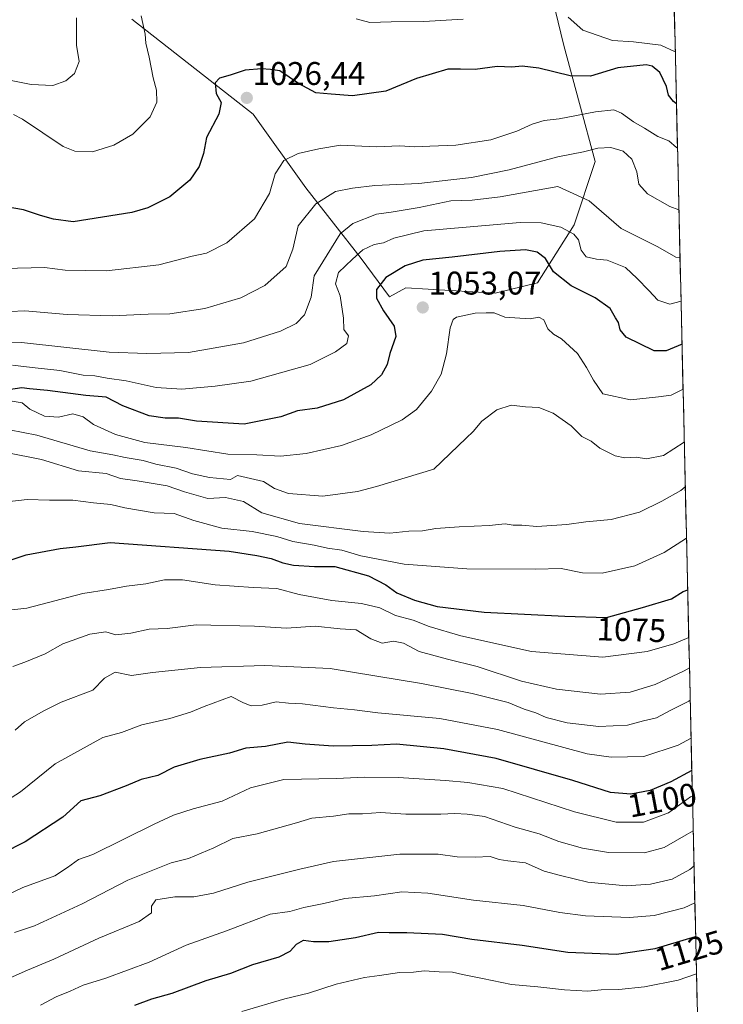
# Model space of a CAD drawing. Units: metres. Extents: x 654997 to 658457, y 4739429 to 4741820.
# Drawn here: x 658235 to 658449, y 4740181 to 4740482 of the extents above; entities that cross this region are included whole.
import ezdxf
from ezdxf.enums import TextEntityAlignment as Align

# ---------------------------------------------------------------- set-up
doc = ezdxf.new("R2010")
doc.units = ezdxf.units.M
doc.header["$MEASUREMENT"] = 0
for name, color, linetype, lineweight in [('Arbolado forestal CxS', 92, 'Continuous', 0), ('Carátula', 7, 'Continuous', 5), ('Curva de nivel maestra', 36, 'Continuous', 30), ('Curva de nivel normal', 36, 'Continuous', 0), ('Entidad de ámbito territorial CxS', 92, 'Continuous', 0), ('Matorral CxS', 135, 'Continuous', 0), ('Municipio CxS', 142, 'Continuous', 0), ('Punto de cota en terreno', 7, 'Continuous', 0), ('Rótulo de curva de nivel directora', 19, 'Continuous', 0), ('Rótulo de punto de cota en terreno', 19, 'Continuous', 0)]:
    doc.layers.add(name, color=color, linetype=linetype, lineweight=lineweight)
doc.styles.add('Arial', font='txt', dxfattribs={"height": 0.2})

# ---------------------------------------------------------------- blocks, each defined once
blk = doc.blocks.new('*U263')
at = {"layer": 'Curva de nivel maestra', "color": 36, "linetype": 'Continuous', "lineweight": 30}
blk.add_polyline3d([(658269.78, 4740180.71, 1125), (658274.89, 4740182.69, 1125), (658281.11, 4740184.36, 1125), (658291.57, 4740188.27, 1125), (658299.04, 4740190.54, 1125), (658305.79, 4740193.12, 1125), (658313.82, 4740195.48, 1125), (658317.24, 4740197.19, 1125), (658319.15, 4740199.42, 1125), (658321.3, 4740200.64, 1125), (658324.33, 4740200.18, 1125), (658329.02, 4740200.18, 1125), (658337.18, 4740201.45, 1125), (658344.18, 4740203.06, 1125), (658347.45, 4740202.9, 1125), (658352.79, 4740202.98, 1125), (658363.68, 4740202.39, 1125), (658372.67, 4740200.94, 1125), (658388.01, 4740199.1, 1125), (658401.96, 4740196.88, 1125), (658416.83, 4740196.33, 1125), (658428.63, 4740198.04, 1125), (658441.04, 4740201.75, 1125)], dxfattribs=at)
blk = doc.blocks.new('*U266')
at = {"layer": 'Curva de nivel maestra', "color": 36, "linetype": 'Continuous', "lineweight": 30}
blk.add_polyline3d([(658229.49, 4740315.99, 1075), (658236.59, 4740318.24, 1075), (658246.95, 4740320.22, 1075), (658251.74, 4740320.7, 1075), (658262.19, 4740322.02, 1075), (658298.55, 4740319.38, 1075), (658306.98, 4740318.13, 1075), (658311.42, 4740317.2, 1075), (658314.91, 4740315.86, 1075), (658318.24, 4740315.18, 1075), (658324.58, 4740314.74, 1075), (658330.8, 4740314.7, 1075), (658341.12, 4740311.88, 1075), (658346.45, 4740309.13, 1075), (658349.79, 4740306.71, 1075), (658355.12, 4740304.42, 1075), (658362.12, 4740302.48, 1075), (658376.45, 4740300.75, 1075), (658401.12, 4740299.53, 1075), (658413.79, 4740299.15, 1075), (658424.77, 4740302.23, 1075), (658433.71, 4740304.89, 1075), (658437.26, 4740307.04, 1075), (658438.61, 4740307.58, 1075)], dxfattribs=at)
blk = doc.blocks.new('*U274')
at = {"layer": 'Curva de nivel maestra', "color": 36, "linetype": 'Continuous', "lineweight": 30}
blk.add_polyline3d([(658439.88, 4740252.39, 1100), (658433.51, 4740248.97, 1100), (658427.15, 4740246.27, 1100), (658421.29, 4740245.17, 1100), (658415, 4740245.71, 1100), (658403.5, 4740249.34, 1100), (658380.13, 4740256.06, 1100), (658364.17, 4740259.05, 1100), (658349.64, 4740260.45, 1100), (658342.13, 4740260.06, 1100), (658330.29, 4740259.8, 1100), (658321.79, 4740260.46, 1100), (658316.5, 4740261.06, 1100), (658309.65, 4740259.7, 1100), (658303.63, 4740259.21, 1100), (658298.63, 4740257.73, 1100), (658289.58, 4740255.82, 1100), (658281.79, 4740253.39, 1100), (658276.79, 4740250.91, 1100), (658271.65, 4740249.68, 1100), (658267.08, 4740247.72, 1100), (658259.02, 4740244.69, 1100), (658253.3, 4740243.1, 1100), (658247.79, 4740238.13, 1100), (658236.28, 4740230.67, 1100), (658222.11, 4740223.49, 1100)], dxfattribs=at)
blk = doc.blocks.new('5PATER')
at = {"layer": 'Carátula', "linetype": 'Continuous', "lineweight": 5}
h = blk.add_hatch(color=250, dxfattribs=at)
edge = h.paths.add_edge_path()
edge.add_ellipse((0, 0.01), major_axis=(-1.33, -1.34), ratio=0.999422, start_angle=0, end_angle=360)

msp = doc.modelspace()

# ---------------------------------------------------------------- linework, layer by layer
at = {"layer": 'Arbolado forestal CxS', "color": 92, "linetype": 'Continuous', "lineweight": 0}
for points in [[(658421.8, 4741037.12, 941.4), (658427.16, 4740804.44, 958.19), (658409.59, 4740803.65, 954.08), (658366.98, 4740806.06, 946.95), (658364.46, 4740800.33, 943.86), (658384.04, 4740789.33, 944.08), (658404.1, 4740779.26, 948.2), (658414.42, 4740766.66, 946.51), (658424.24, 4740749.48, 941.62), (658406.11, 4740719.6, 936.1), (658413.02, 4740686.77, 944.07), (658419.93, 4740653.94, 954.75), (658421.66, 4740628.03, 963.24), (658419.93, 4740603.84, 972.06), (658414.75, 4740583.11, 978.61), (658413.02, 4740560.65, 987.58), (658411.29, 4740538.19, 997.02), (658432.02, 4740526.09, 1005.89), (658433.54, 4740527.74, 1006.07), (658443.83, 4740080.68, 1177.45)], [(658433.54, 4740527.74, 1006.07), (658443.83, 4740080.68, 1177.45)], [(658268.88, 4740481.86, 1019.83), (658305.87, 4740452.89, 1027.48), (658321.95, 4740430.37, 1034.74), (658338.83, 4740408.84, 1047.78), (658347.52, 4740397.08, 1051.57), (658352.5, 4740399.79, 1052.67), (658379.84, 4740398.18, 1054.58), (658392.7, 4740401.4, 1052.66), (658403.96, 4740419.1, 1044.05), (658410.39, 4740438.41, 1037.71), (658400.75, 4740473.81, 1023.14), (658389.49, 4740520.47, 1011.23)], [(658268.88, 4740481.86, 1019.83), (658305.87, 4740452.89, 1027.48), (658321.95, 4740430.37, 1034.74), (658338.83, 4740408.84, 1047.78), (658347.52, 4740397.08, 1051.57), (658352.5, 4740399.79, 1052.67), (658379.84, 4740398.18, 1054.58), (658392.7, 4740401.4, 1052.66), (658403.96, 4740419.1, 1044.05), (658410.39, 4740438.41, 1037.71), (658400.75, 4740473.81, 1023.14), (658389.49, 4740520.47, 1011.23)]]:
    msp.add_polyline3d(points, dxfattribs=at)
at = {"layer": 'Curva de nivel maestra', "color": 36, "linetype": 'Continuous', "lineweight": 30}
for points in [[(658435.19, 4740456.05, 1025), (658434.27, 4740456.76, 1025), (658432.72, 4740458.65, 1025), (658432.15, 4740461.37, 1025), (658430.08, 4740465.6, 1025), (658427.8, 4740467.51, 1025), (658425.97, 4740467.95, 1025), (658417.27, 4740467.06, 1025), (658408.88, 4740464.47, 1025), (658402.72, 4740464.56, 1025), (658393.15, 4740466.98, 1025), (658388.02, 4740467.5, 1025), (658384.9, 4740467.19, 1025), (658380.45, 4740467.47, 1025), (658373.72, 4740466.49, 1025), (658369.19, 4740466.62, 1025), (658365.39, 4740466.65, 1025), (658355.79, 4740463.75, 1025), (658346.45, 4740459.88, 1025), (658336.18, 4740458.44, 1025), (658329.69, 4740459.01, 1025), (658325, 4740459.41, 1025), (658319.78, 4740462.25, 1025), (658314.07, 4740466.13, 1025), (658311.15, 4740466.56, 1025), (658308.45, 4740466.77, 1025), (658303.4, 4740466.28, 1025), (658298.91, 4740464.83, 1025), (658295.56, 4740463.9, 1025), (658294.31, 4740462.45, 1025), (658294.62, 4740459.18, 1025), (658296.09, 4740456.4, 1025), (658295.36, 4740452.93, 1025), (658291.67, 4740445.78, 1025), (658290.7, 4740440.85, 1025), (658289.42, 4740436.92, 1025), (658286.54, 4740432.72, 1025), (658280.45, 4740427.62, 1025), (658273.74, 4740424.32, 1025), (658268.8, 4740422.83, 1025), (658250.88, 4740419.99, 1025), (658244.9, 4740420.86, 1025), (658240.96, 4740421.97, 1025), (658235.7, 4740423.66, 1025), (658229.26, 4740424.75, 1025)], [(658436.88, 4740382.64, 1050), (658432.01, 4740380.63, 1050), (658428.35, 4740380.61, 1050), (658419.84, 4740384.79, 1050), (658418, 4740387.02, 1050), (658417.49, 4740389.2, 1050), (658416.54, 4740390.71, 1050), (658414.98, 4740393.48, 1050), (658410.3, 4740396.79, 1050), (658402.98, 4740400.48, 1050), (658397.59, 4740404.75, 1050), (658395.22, 4740408.79, 1050), (658392.65, 4740410.77, 1050), (658389.12, 4740411.4, 1050), (658381.2, 4740410.91, 1050), (658366.71, 4740409.18, 1050), (658357.71, 4740408.28, 1050), (658352.29, 4740406.54, 1050), (658346.38, 4740402.96, 1050), (658343.59, 4740399.32, 1050), (658343.6, 4740396.66, 1050), (658345.68, 4740392.82, 1050), (658348.94, 4740388.1, 1050), (658349.44, 4740384.96, 1050), (658347.6, 4740379.78, 1050), (658346.79, 4740376.46, 1050), (658345.12, 4740373.25, 1050), (658341.79, 4740370.18, 1050), (658333.45, 4740365.59, 1050), (658325.45, 4740363.06, 1050), (658319.45, 4740362.26, 1050), (658314.29, 4740360.48, 1050), (658303.12, 4740358.17, 1050), (658288.58, 4740359.07, 1050), (658283.04, 4740360.01, 1050), (658279.02, 4740360, 1050), (658274.12, 4740360.79, 1050), (658266.12, 4740363.82, 1050), (658261.04, 4740366.49, 1050), (658254.81, 4740367, 1050), (658243.04, 4740368.52, 1050), (658237.58, 4740369.02, 1050), (658235.27, 4740369.34, 1050), (658231.19, 4740368.7, 1050)]]:
    msp.add_polyline3d(points, dxfattribs=at)
at = {"layer": 'Curva de nivel normal', "color": 36, "linetype": 'Continuous', "lineweight": 0}
for points in [[(658271.64, 4740482.95, 1020), (658272.21, 4740480.62, 1020), (658272.92, 4740477.28, 1020), (658273.07, 4740474.62, 1020), (658274.09, 4740470.32, 1020), (658275.34, 4740464.01, 1020), (658276.37, 4740460.2, 1020), (658276.45, 4740456.52, 1020), (658274.39, 4740452.08, 1020), (658269.18, 4740446.8, 1020), (658263.38, 4740443.44, 1020), (658256.85, 4740441.39, 1020), (658251.41, 4740441.61, 1020), (658247.87, 4740443.05, 1020), (658235.47, 4740451.37, 1020), (658232.65, 4740452.81, 1020)], [(658251.94, 4740482.27, 1015), (658251.93, 4740473.95, 1015), (658252.72, 4740468.95, 1015), (658251.27, 4740465.28, 1015), (658248.65, 4740463.02, 1015), (658244.74, 4740461.65, 1015), (658238.04, 4740461.96, 1015), (658227.78, 4740463.97, 1015)], [(658369.99, 4740481.89, 1020), (658357.97, 4740481.14, 1020), (658347.99, 4740481.08, 1020), (658341.5, 4740480.86, 1020), (658337.3, 4740482, 1020)], [(658434.82, 4740471.91, 1020), (658430.45, 4740473.94, 1020), (658422.08, 4740474.97, 1020), (658415.61, 4740475.39, 1020), (658406.58, 4740478.53, 1020), (658402.15, 4740482.54, 1020)], [(658229.79, 4740405.7, 1030), (658242.12, 4740406, 1030), (658248.51, 4740405.22, 1030), (658261.12, 4740405.01, 1030), (658277.11, 4740406.87, 1030), (658287.21, 4740409.53, 1030), (658291.66, 4740410.38, 1030), (658297.81, 4740413.55, 1030), (658306.26, 4740420.9, 1030), (658310.88, 4740428.62, 1030), (658312.62, 4740434.66, 1030), (658315.3, 4740438.78, 1030), (658319.62, 4740440.83, 1030), (658325.99, 4740442.31, 1030), (658332.6, 4740443.39, 1030), (658343.47, 4740442.89, 1030), (658350.71, 4740443.2, 1030), (658355.12, 4740442.86, 1030), (658359.8, 4740443.12, 1030), (658367.84, 4740443.38, 1030), (658378.51, 4740445.09, 1030), (658386.46, 4740447.66, 1030), (658391.12, 4740449.87, 1030), (658394.79, 4740450.96, 1030), (658399.32, 4740451.49, 1030), (658410.48, 4740453.64, 1030), (658416, 4740454.16, 1030), (658418.4, 4740453.23, 1030), (658422.06, 4740450.55, 1030), (658425.45, 4740448.62, 1030), (658429.52, 4740446.02, 1030), (658432.89, 4740444.78, 1030), (658435.22, 4740442.72, 1030), (658435.5, 4740442.51, 1030)], [(658227.27, 4740392.38, 1035), (658236.12, 4740392.86, 1035), (658249.12, 4740391.65, 1035), (658262.79, 4740391.31, 1035), (658273.79, 4740391.76, 1035), (658280.45, 4740391.93, 1035), (658291.12, 4740393.56, 1035), (658302.12, 4740396.82, 1035), (658309.45, 4740400.58, 1035), (658315.95, 4740406.38, 1035), (658318.04, 4740411.6, 1035), (658319.65, 4740418.79, 1035), (658325.04, 4740425.46, 1035), (658330.99, 4740429.26, 1035), (658336.26, 4740430.29, 1035), (658343.08, 4740431.09, 1035), (658356.47, 4740431.71, 1035), (658366.24, 4740432.87, 1035), (658372.57, 4740433.51, 1035), (658384.1, 4740435.88, 1035), (658398.93, 4740439.88, 1035), (658406.74, 4740441.42, 1035), (658411.12, 4740442.53, 1035), (658415.12, 4740442.67, 1035), (658418.87, 4740441.54, 1035), (658421.5, 4740439.12, 1035), (658423.08, 4740435.24, 1035), (658423.68, 4740431.51, 1035), (658426.38, 4740428.54, 1035), (658433.14, 4740424.64, 1035), (658435.93, 4740423.71, 1035)], [(658220.04, 4740382.72, 1040), (658235.12, 4740383.15, 1040), (658261.95, 4740380.2, 1040), (658273.44, 4740379.74, 1040), (658286.13, 4740380.11, 1040), (658302.9, 4740383.03, 1040), (658314.23, 4740386.62, 1040), (658319.01, 4740388.95, 1040), (658321.6, 4740391.62, 1040), (658323.57, 4740397, 1040), (658324.54, 4740403.47, 1040), (658332.46, 4740416.35, 1040), (658336.31, 4740419.54, 1040), (658343.56, 4740422.29, 1040), (658348.07, 4740422.94, 1040), (658356.59, 4740424.42, 1040), (658366.23, 4740426.39, 1040), (658372.82, 4740426.65, 1040), (658381.31, 4740427.64, 1040), (658398.98, 4740430.81, 1040), (658408.49, 4740426.4, 1040), (658418.27, 4740417.99, 1040), (658429.49, 4740412.33, 1040), (658435, 4740409.25, 1040), (658436.27, 4740409.08, 1040)], [(658232.41, 4740376.21, 1045), (658238.43, 4740375.5, 1045), (658246.83, 4740374.64, 1045), (658254.01, 4740373.17, 1045), (658257.56, 4740372.92, 1045), (658261.3, 4740372.27, 1045), (658267.05, 4740371.43, 1045), (658276.27, 4740369.4, 1045), (658284.12, 4740368.84, 1045), (658294.33, 4740369.83, 1045), (658305.22, 4740371.32, 1045), (658323.34, 4740376.42, 1045), (658331.04, 4740380.3, 1045), (658334.52, 4740382.79, 1045), (658335.04, 4740385.17, 1045), (658333.59, 4740387.08, 1045), (658333.44, 4740390.61, 1045), (658332.44, 4740397.36, 1045), (658331.02, 4740401.09, 1045), (658331.98, 4740404.53, 1045), (658336.23, 4740408.62, 1045), (658339.4, 4740411.48, 1045), (658342.84, 4740413.1, 1045), (658345.68, 4740413.59, 1045), (658348.9, 4740415, 1045), (658358.03, 4740417.28, 1045), (658387.41, 4740419.84, 1045), (658393.86, 4740419.74, 1045), (658399.88, 4740418.38, 1045), (658403.8, 4740416.26, 1045), (658405.28, 4740414.47, 1045), (658406.07, 4740411.31, 1045), (658407.6, 4740409.31, 1045), (658410.79, 4740408.61, 1045), (658414.01, 4740408.32, 1045), (658419.63, 4740406.1, 1045), (658423.21, 4740402.71, 1045), (658426.77, 4740399.06, 1045), (658429.46, 4740396.07, 1045), (658433.12, 4740394.9, 1045), (658436.58, 4740395.72, 1045)], [(658232.24, 4740365.24, 1055), (658235.29, 4740364.76, 1055), (658237.68, 4740362.75, 1055), (658242.13, 4740360.61, 1055), (658246.4, 4740360.35, 1055), (658250.8, 4740361.34, 1055), (658254, 4740360.46, 1055), (658257.12, 4740358.13, 1055), (658263.85, 4740355.03, 1055), (658272.75, 4740352.61, 1055), (658285.35, 4740351.08, 1055), (658298.12, 4740349, 1055), (658306.99, 4740348.88, 1055), (658314.26, 4740348.46, 1055), (658322.07, 4740349.23, 1055), (658332.91, 4740351.64, 1055), (658341.9, 4740354.89, 1055), (658351.45, 4740359.54, 1055), (658355.74, 4740362.72, 1055), (658360.33, 4740368.31, 1055), (658363.28, 4740373.45, 1055), (658364.96, 4740379.67, 1055), (658366.08, 4740387.62, 1055), (658366.97, 4740390.2, 1055), (658368.03, 4740390.85, 1055), (658373.69, 4740392.06, 1055), (658377.02, 4740392.18, 1055), (658379.45, 4740392.24, 1055), (658382.79, 4740390.87, 1055), (658385.79, 4740390.66, 1055), (658390.48, 4740390.42, 1055), (658393.19, 4740390.88, 1055), (658394.71, 4740390.1, 1055), (658395.92, 4740387.32, 1055), (658397.61, 4740385.66, 1055), (658400.09, 4740384.25, 1055), (658404.98, 4740379.81, 1055), (658407.66, 4740375.49, 1055), (658409.85, 4740371.68, 1055), (658412.64, 4740367.47, 1055), (658421.09, 4740365.59, 1055), (658429.72, 4740366.5, 1055), (658433.56, 4740367.07, 1055), (658437.19, 4740368.9, 1055)], [(658231.45, 4740356.48, 1060), (658239.77, 4740354.87, 1060), (658256.07, 4740350.08, 1060), (658263, 4740348.83, 1060), (658266.82, 4740348, 1060), (658272.29, 4740347.07, 1060), (658276.12, 4740346, 1060), (658282.42, 4740344.76, 1060), (658287.39, 4740343.01, 1060), (658292.56, 4740341.87, 1060), (658298.93, 4740341.28, 1060), (658301.08, 4740342.54, 1060), (658309.09, 4740340.67, 1060), (658312.38, 4740338.55, 1060), (658316.69, 4740336.97, 1060), (658327.12, 4740336.19, 1060), (658337.79, 4740337.64, 1060), (658343.58, 4740339.11, 1060), (658361.12, 4740344.47, 1060), (658370.95, 4740353.91, 1060), (658373.12, 4740355.96, 1060), (658375.69, 4740359.1, 1060), (658380.31, 4740362.54, 1060), (658384.69, 4740364.01, 1060), (658389.04, 4740363.52, 1060), (658393.12, 4740363.25, 1060), (658397.54, 4740361.58, 1060), (658402.98, 4740357.67, 1060), (658406.3, 4740354.46, 1060), (658409.16, 4740352.98, 1060), (658411.78, 4740350.82, 1060), (658416.44, 4740348.57, 1060), (658419.45, 4740347.94, 1060), (658422.84, 4740348.16, 1060), (658426.01, 4740347.64, 1060), (658431.18, 4740348.61, 1060), (658437.57, 4740352.65, 1060)], [(658230.4, 4740349.58, 1065), (658241.19, 4740347.38, 1065), (658252.57, 4740343.98, 1065), (658260.95, 4740343.14, 1065), (658265.41, 4740341.63, 1065), (658270.5, 4740340.91, 1065), (658279.58, 4740339.34, 1065), (658284.93, 4740337.48, 1065), (658292.08, 4740335.45, 1065), (658297.41, 4740335.75, 1065), (658302.9, 4740334.56, 1065), (658308.57, 4740331.13, 1065), (658320.05, 4740327.88, 1065), (658339.49, 4740325.44, 1065), (658347.65, 4740324.91, 1065), (658353.42, 4740325.53, 1065), (658357.58, 4740325.66, 1065), (658361.7, 4740326.32, 1065), (658368.8, 4740326.87, 1065), (658378.02, 4740327.21, 1065), (658382.84, 4740327.78, 1065), (658385.35, 4740327.38, 1065), (658387.91, 4740327.35, 1065), (658392.56, 4740326.94, 1065), (658401.71, 4740327.58, 1065), (658407.47, 4740328.38, 1065), (658415.23, 4740329.08, 1065), (658423.87, 4740331.28, 1065), (658430.7, 4740334.71, 1065), (658436.55, 4740337.97, 1065), (658437.88, 4740339.01, 1065)], [(658223.4, 4740333.69, 1070), (658236.9, 4740335.21, 1070), (658243.69, 4740335.03, 1070), (658250.76, 4740334.99, 1070), (658257.12, 4740334.13, 1070), (658262.45, 4740333.7, 1070), (658266.74, 4740332.64, 1070), (658275.68, 4740331.16, 1070), (658281.75, 4740330.88, 1070), (658287.72, 4740328.77, 1070), (658296.32, 4740326.45, 1070), (658305.61, 4740325.44, 1070), (658313.12, 4740323.84, 1070), (658317.98, 4740322.36, 1070), (658324.54, 4740321.26, 1070), (658328.64, 4740320.31, 1070), (658332.98, 4740319.74, 1070), (658338.82, 4740317.98, 1070), (658352.05, 4740315.42, 1070), (658371.19, 4740314.02, 1070), (658392.14, 4740313.92, 1070), (658399.92, 4740314.11, 1070), (658406.45, 4740312.81, 1070), (658412.45, 4740312.73, 1070), (658422.45, 4740314.93, 1070), (658431.45, 4740318.98, 1070), (658438.24, 4740323.41, 1070)], [(658231.24, 4740301.38, 1080), (658236.79, 4740302, 1080), (658253.85, 4740306.52, 1080), (658261.71, 4740307.67, 1080), (658267.2, 4740308.75, 1080), (658273.12, 4740309.48, 1080), (658278.8, 4740310.68, 1080), (658284.29, 4740310.66, 1080), (658294.28, 4740309.15, 1080), (658305.91, 4740308.3, 1080), (658313.12, 4740308.01, 1080), (658319.97, 4740306.17, 1080), (658329.96, 4740304.32, 1080), (658338.95, 4740303.44, 1080), (658344.53, 4740302.1, 1080), (658349.36, 4740299.78, 1080), (658354.79, 4740298.33, 1080), (658359.66, 4740296.43, 1080), (658369.28, 4740293.55, 1080), (658390.9, 4740288.79, 1080), (658412.7, 4740287.05, 1080), (658426.24, 4740288.79, 1080), (658434.42, 4740291.1, 1080), (658438.94, 4740293.07, 1080)], [(658232.45, 4740284.22, 1085), (658236.12, 4740285.48, 1085), (658242.35, 4740288.09, 1085), (658247.72, 4740291.09, 1085), (658256.02, 4740294.06, 1085), (658260.87, 4740294.8, 1085), (658263.97, 4740293.84, 1085), (658268.51, 4740294.34, 1085), (658274.09, 4740295.59, 1085), (658279.63, 4740295.8, 1085), (658288.48, 4740296.92, 1085), (658306.28, 4740296.53, 1085), (658316.11, 4740295.91, 1085), (658324.87, 4740296.52, 1085), (658332.45, 4740295.73, 1085), (658337.31, 4740295.38, 1085), (658341.88, 4740292.59, 1085), (658345.3, 4740291.32, 1085), (658348.78, 4740291.89, 1085), (658351.79, 4740291.31, 1085), (658356.63, 4740288.79, 1085), (658365.26, 4740286.43, 1085), (658374.33, 4740284.14, 1085), (658387.86, 4740279.66, 1085), (658398.52, 4740277.24, 1085), (658411.95, 4740275.71, 1085), (658421.06, 4740276.38, 1085), (658428.71, 4740278.66, 1085), (658437.56, 4740282.83, 1085), (658439.15, 4740283.8, 1085)], [(658233.19, 4740264.75, 1090), (658236.04, 4740267.32, 1090), (658241.99, 4740270.62, 1090), (658247.23, 4740273.28, 1090), (658256.89, 4740276.95, 1090), (658260.47, 4740280.66, 1090), (658263.77, 4740282.44, 1090), (658268.77, 4740281.48, 1090), (658275.1, 4740282.32, 1090), (658289.76, 4740283.92, 1090), (658309.5, 4740284.53, 1090), (658329.44, 4740283.6, 1090), (658357.35, 4740278.96, 1090), (658372.81, 4740275.96, 1090), (658383.79, 4740273.16, 1090), (658388.67, 4740271.17, 1090), (658392.18, 4740270.02, 1090), (658395.4, 4740268.56, 1090), (658401.82, 4740266.95, 1090), (658411.49, 4740265.82, 1090), (658420.21, 4740266.24, 1090), (658425.12, 4740267.56, 1090), (658429.12, 4740268.52, 1090), (658433.41, 4740270.87, 1090), (658438.96, 4740273.58, 1090), (658439.38, 4740273.87, 1090)], [(658223.92, 4740239, 1095), (658234.79, 4740245.92, 1095), (658245.45, 4740254.47, 1095), (658259.93, 4740262.45, 1095), (658265.69, 4740264.06, 1095), (658271.93, 4740266.36, 1095), (658280.45, 4740268.28, 1095), (658286.79, 4740270.2, 1095), (658290.95, 4740271.93, 1095), (658299.12, 4740275.03, 1095), (658302.89, 4740273.13, 1095), (658305.32, 4740272.16, 1095), (658308.61, 4740272.42, 1095), (658312.95, 4740273.36, 1095), (658316.64, 4740272.95, 1095), (658320.91, 4740272.74, 1095), (658330.38, 4740271.54, 1095), (658336.81, 4740270.98, 1095), (658343.95, 4740270.01, 1095), (658362.91, 4740268.3, 1095), (658380.47, 4740264.96, 1095), (658407.94, 4740257.54, 1095), (658415.27, 4740256.44, 1095), (658425.19, 4740256.68, 1095), (658435.74, 4740260.19, 1095), (658439.65, 4740262.25, 1095)], [(658440.06, 4740244.61, 1105), (658439.45, 4740244.38, 1105), (658432.79, 4740239.47, 1105), (658425.12, 4740236.63, 1105), (658416.79, 4740236.67, 1105), (658404.06, 4740239.78, 1105), (658382.14, 4740246.89, 1105), (658371.48, 4740248.71, 1105), (658364.65, 4740249.41, 1105), (658350.14, 4740250.3, 1105), (658339.86, 4740250.39, 1105), (658331.37, 4740250.01, 1105), (658315.27, 4740249.69, 1105), (658305.04, 4740247.11, 1105), (658296.44, 4740243.03, 1105), (658287.52, 4740240.66, 1105), (658281.58, 4740238.8, 1105), (658275.62, 4740236, 1105), (658256.92, 4740226.75, 1105), (658252.55, 4740225.19, 1105), (658249.22, 4740222.78, 1105), (658245.29, 4740220.27, 1105), (658235.52, 4740216.64, 1105), (658224.56, 4740211.53, 1105)], [(658232.96, 4740202.89, 1110), (658239.12, 4740204.95, 1110), (658253.62, 4740211.7, 1110), (658267.62, 4740218.88, 1110), (658280.8, 4740224.26, 1110), (658286.14, 4740225.56, 1110), (658293.9, 4740228.79, 1110), (658299.72, 4740231.62, 1110), (658307.12, 4740233.06, 1110), (658319.12, 4740236.41, 1110), (658323.79, 4740237.87, 1110), (658330.45, 4740238.46, 1110), (658335.11, 4740239.16, 1110), (658339.26, 4740239.17, 1110), (658344.77, 4740239.6, 1110), (658352.51, 4740239.06, 1110), (658358.75, 4740239.12, 1110), (658363.18, 4740239.06, 1110), (658367.5, 4740239.33, 1110), (658371.25, 4740239.08, 1110), (658376.52, 4740238.35, 1110), (658385.92, 4740235.08, 1110), (658393.22, 4740233.05, 1110), (658399.26, 4740230.76, 1110), (658406.44, 4740228.66, 1110), (658414.38, 4740227.4, 1110), (658425.45, 4740227.24, 1110), (658431.45, 4740228.89, 1110), (658438.12, 4740232.76, 1110), (658440.3, 4740233.97, 1110)], [(658225.36, 4740186.37, 1115), (658236.94, 4740191.44, 1115), (658245.04, 4740194.81, 1115), (658258.76, 4740201.16, 1115), (658271.04, 4740206.28, 1115), (658274.84, 4740208.92, 1115), (658274.8, 4740210.97, 1115), (658276.2, 4740212.87, 1115), (658281.92, 4740213.78, 1115), (658287.72, 4740213.8, 1115), (658293.75, 4740214.94, 1115), (658304.22, 4740218.3, 1115), (658320.14, 4740222.3, 1115), (658330.41, 4740224.57, 1115), (658350.7, 4740226.86, 1115), (658362.37, 4740226.87, 1115), (658368.23, 4740226.06, 1115), (658373.74, 4740225.9, 1115), (658378.3, 4740226.14, 1115), (658381.01, 4740225.22, 1115), (658383.63, 4740224.81, 1115), (658389.08, 4740224.26, 1115), (658394.79, 4740221.62, 1115), (658399.79, 4740220.3, 1115), (658408.12, 4740218.3, 1115), (658419.77, 4740217.22, 1115), (658427.3, 4740217.67, 1115), (658433.84, 4740219.2, 1115), (658439.31, 4740222.22, 1115), (658440.55, 4740223.31, 1115)], [(658240.91, 4740180.78, 1120), (658245.68, 4740183.26, 1120), (658250.01, 4740185.04, 1120), (658253.97, 4740186.84, 1120), (658260.87, 4740188.99, 1120), (658274.12, 4740193.91, 1120), (658285.45, 4740199.09, 1120), (658297.77, 4740203.49, 1120), (658311.12, 4740208.54, 1120), (658317.07, 4740209.35, 1120), (658321.36, 4740210.52, 1120), (658327.48, 4740211.75, 1120), (658333.89, 4740213.3, 1120), (658342.9, 4740214.18, 1120), (658351.32, 4740215.32, 1120), (658359.2, 4740214.94, 1120), (658373.2, 4740212.76, 1120), (658388.4, 4740211.21, 1120), (658399.55, 4740209.01, 1120), (658407.4, 4740208.05, 1120), (658420.79, 4740207.52, 1120), (658428.39, 4740208.15, 1120), (658437.52, 4740210.42, 1120), (658440.81, 4740211.96, 1120)], [(658302.45, 4740178.82, 1130), (658315.61, 4740182.7, 1130), (658322.76, 4740184.37, 1130), (658331.28, 4740187.13, 1130), (658339.87, 4740189.23, 1130), (658344.45, 4740189.75, 1130), (658350.54, 4740190.73, 1130), (658354.88, 4740190.82, 1130), (658358.12, 4740191.22, 1130), (658362.71, 4740190.88, 1130), (658366.74, 4740190.79, 1130), (658369.83, 4740190.08, 1130), (658375.95, 4740188.92, 1130), (658384.75, 4740187.04, 1130), (658392.81, 4740186.3, 1130), (658401.02, 4740185.37, 1130), (658408.15, 4740185.03, 1130), (658412.16, 4740185.4, 1130), (658417.55, 4740185.54, 1130), (658425.45, 4740186.33, 1130), (658435.75, 4740188.39, 1130), (658441.31, 4740190.35, 1130)]]:
    msp.add_polyline3d(points, dxfattribs=at)
at = {"layer": 'Entidad de ámbito territorial CxS', "color": 92, "linetype": 'Continuous', "lineweight": 0}
msp.add_polyline3d([(658434.52, 4740485.14, 1015.33), (658434.63, 4740480.14, 1016.96), (658434.75, 4740475.15, 1018.92), (658434.86, 4740470.15, 1020.87), (658434.98, 4740465.15, 1022.42), (658435.09, 4740460.16, 1023.77), (658435.21, 4740455.16, 1025.27), (658435.32, 4740450.17, 1027.28), (658435.44, 4740445.17, 1029.12), (658435.55, 4740440.17, 1030.4), (658435.67, 4740435.18, 1031.49), (658435.78, 4740430.18, 1033.05), (658435.9, 4740425.19, 1034.58), (658436.01, 4740420.19, 1036.08), (658436.13, 4740415.19, 1037.73), (658436.24, 4740410.2, 1039.37), (658436.36, 4740405.2, 1041.29), (658436.47, 4740400.21, 1043.25), (658436.59, 4740395.21, 1044.81), (658436.7, 4740390.21, 1046.68), (658436.82, 4740385.22, 1048.61), (658436.93, 4740380.22, 1050.6), (658437.05, 4740375.22, 1052.61), (658437.16, 4740370.23, 1054.35), (658437.28, 4740365.23, 1055.97), (658437.39, 4740360.24, 1057.7), (658437.51, 4740355.24, 1059.18), (658437.62, 4740350.24, 1060.56), (658437.74, 4740345.25, 1062.27), (658437.85, 4740340.25, 1064.26), (658437.97, 4740335.26, 1066.27), (658438.08, 4740330.26, 1067.87), (658438.2, 4740325.26, 1069.26), (658438.31, 4740320.27, 1070.83), (658438.43, 4740315.27, 1072.33), (658438.54, 4740310.28, 1073.9), (658438.66, 4740305.28, 1075.39), (658438.77, 4740300.28, 1077), (658438.89, 4740295.29, 1079.04), (658439, 4740290.29, 1081.73), (658439.12, 4740285.3, 1084.46), (658439.23, 4740280.3, 1087.14), (658439.35, 4740275.3, 1089.41), (658439.46, 4740270.31, 1091.44), (658439.58, 4740265.31, 1093.39), (658439.69, 4740260.31, 1095.74), (658439.81, 4740255.32, 1098.38), (658439.92, 4740250.32, 1101.36), (658440.04, 4740245.33, 1104.26), (658440.15, 4740240.33, 1106.66), (658440.27, 4740235.33, 1109.24), (658440.39, 4740230.34, 1111.93), (658440.5, 4740225.34, 1114.21), (658440.62, 4740220.35, 1116.04), (658440.73, 4740215.35, 1118.11), (658440.85, 4740210.35, 1120.38), (658440.96, 4740205.36, 1122.77), (658441.08, 4740200.36, 1125.35), (658441.19, 4740195.37, 1127.62), (658441.31, 4740190.37, 1129.72), (658441.42, 4740185.37, 1132.1), (658441.54, 4740180.38, 1134.16)], dxfattribs=at)
at = {"layer": 'Matorral CxS', "color": 135, "linetype": 'Continuous', "lineweight": 0}
for points in [[(658389.49, 4740520.47, 1011.23), (658400.75, 4740473.81, 1023.14), (658410.39, 4740438.41, 1037.71), (658403.96, 4740419.1, 1044.05), (658392.7, 4740401.4, 1052.66), (658379.84, 4740398.18, 1054.58), (658352.5, 4740399.79, 1052.67), (658347.52, 4740397.08, 1051.57), (658347.52, 4740397.08, 1051.57), (658338.83, 4740408.84, 1047.78), (658321.95, 4740430.37, 1034.74), (658305.87, 4740452.89, 1027.48), (658268.88, 4740481.86, 1019.83)], [(658268.88, 4740481.86, 1019.83), (658305.87, 4740452.89, 1027.48), (658321.95, 4740430.37, 1034.74), (658338.83, 4740408.84, 1047.78), (658347.52, 4740397.08, 1051.57), (658352.5, 4740399.79, 1052.67), (658379.84, 4740398.18, 1054.58), (658392.7, 4740401.4, 1052.66), (658403.96, 4740419.1, 1044.05), (658410.39, 4740438.41, 1037.71), (658400.75, 4740473.81, 1023.14), (658389.49, 4740520.47, 1011.23)]]:
    msp.add_polyline3d(points, dxfattribs=at)
at = {"layer": 'Municipio CxS', "color": 142, "linetype": 'Continuous', "lineweight": 0}
msp.add_polyline3d([(658434.51, 4740485.28, 1015.28), (658434.63, 4740480.28, 1016.92), (658434.74, 4740475.28, 1018.86), (658434.86, 4740470.29, 1020.82), (658434.97, 4740465.29, 1022.38), (658435.09, 4740460.29, 1023.73), (658435.2, 4740455.29, 1025.23), (658435.32, 4740450.3, 1027.22), (658435.43, 4740445.3, 1029.07), (658435.55, 4740440.3, 1030.38), (658435.66, 4740435.3, 1031.46), (658435.78, 4740430.31, 1033.01), (658435.89, 4740425.31, 1034.54), (658436.01, 4740420.31, 1036.05), (658436.12, 4740415.31, 1037.69), (658436.24, 4740410.31, 1039.33), (658436.36, 4740405.32, 1041.25), (658436.47, 4740400.32, 1043.2), (658436.59, 4740395.32, 1044.78), (658436.7, 4740390.32, 1046.63), (658436.82, 4740385.33, 1048.57), (658436.93, 4740380.33, 1050.56), (658437.05, 4740375.33, 1052.57), (658437.16, 4740370.33, 1054.32), (658437.28, 4740365.33, 1055.93), (658437.39, 4740360.34, 1057.66), (658437.51, 4740355.34, 1059.15), (658437.62, 4740350.34, 1060.53), (658437.74, 4740345.34, 1062.24), (658437.85, 4740340.35, 1064.23), (658437.97, 4740335.35, 1066.23), (658438.08, 4740330.35, 1067.84), (658438.2, 4740325.35, 1069.23), (658438.31, 4740320.36, 1070.8), (658438.43, 4740315.36, 1072.3), (658438.54, 4740310.36, 1073.87), (658438.66, 4740305.36, 1075.37), (658438.77, 4740300.36, 1076.97), (658438.89, 4740295.37, 1079), (658439, 4740290.37, 1081.68), (658439.12, 4740285.37, 1084.42), (658439.23, 4740280.37, 1087.1), (658439.35, 4740275.38, 1089.38), (658439.46, 4740270.38, 1091.41), (658439.58, 4740265.38, 1093.37), (658439.69, 4740260.38, 1095.71), (658439.81, 4740255.39, 1098.34), (658439.92, 4740250.39, 1101.31), (658440.04, 4740245.39, 1104.22), (658440.15, 4740240.39, 1106.63), (658440.27, 4740235.39, 1109.2), (658440.38, 4740230.4, 1111.9), (658440.5, 4740225.4, 1114.18), (658440.61, 4740220.4, 1116.02), (658440.73, 4740215.4, 1118.08), (658440.84, 4740210.41, 1120.35), (658440.96, 4740205.41, 1122.74), (658441.07, 4740200.41, 1125.32), (658441.19, 4740195.41, 1127.6), (658441.3, 4740190.41, 1129.7), (658441.42, 4740185.42, 1132.08), (658441.53, 4740180.42, 1134.15)], dxfattribs=at)

# ---------------------------------------------------------------- block references
at = {"layer": 'Curva de nivel maestra', "color": 36, "linetype": 'Continuous', "lineweight": 30}
for name in ['*U266', '*U274', '*U263']:
    msp.add_blockref(name, (0, 0), dxfattribs=at)
at = {"layer": 'Punto de cota en terreno', "linetype": 'Continuous', "lineweight": 0}
for p in [(658303.94, 4740457.85, 1026.44), (658357.69, 4740393.84, 1053.07)]:
    msp.add_blockref('5PATER', p, dxfattribs=at)

# ---------------------------------------------------------------- texts
at = {"layer": 'Rótulo de curva de nivel directora', "color": 19, "linetype": 'Continuous', "lineweight": 0, "style": 'Arial'}
for s, rotation, p in [('1075', -1.718, (658421.42, 4740295.39)), ('1100', 10.6315, (658430.82, 4740243.37)), ('1125', 16.6238, (658439.03, 4740197.46))]:
    msp.add_text(s, height=7, rotation=rotation, dxfattribs=at).set_placement(p, align=Align.MIDDLE_CENTER)
at = {"layer": 'Rótulo de punto de cota en terreno', "color": 19, "linetype": 'Continuous', "lineweight": 0, "style": 'Arial'}
for s, p in [('1026,44', (658305.7, 4740459.61)), ('1053,07', (658359.45, 4740395.6))]:
    msp.add_text(s, height=7, dxfattribs=at).set_placement(p, align=Align.BOTTOM_LEFT)

doc.saveas('drawing.dxf')
